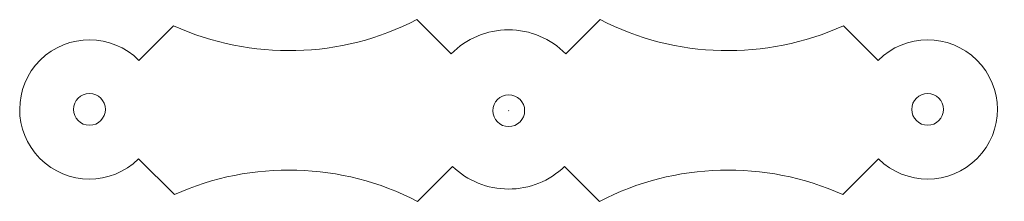
# Model space of a CAD drawing. Units: inches. Extents: x -1.5 to 14.4, y -0.3 to 24.7.
import ezdxf

# ---------------------------------------------------------------- set-up
doc = ezdxf.new("R2010")
doc.units = ezdxf.units.IN
doc.header["$MEASUREMENT"] = 0
doc.layers.add('LEVEL_1', color=7, linetype='Continuous', lineweight=0)

msp = doc.modelspace()

# ---------------------------------------------------------------- linework, layer by layer
at = {"layer": 'LEVEL_1', "color": 7, "linetype": 'Continuous', "lineweight": 0}
for p, q in [((-0.286179, 0.284961), (-0.178783, 0.177565)), ((0.287993, 0.284961), (0.180596, 0.177565)), ((-1.157378, 0.157054), (-1.048839, 0.265594)), ((1.159192, 0.157054), (1.050652, 0.265594)), ((0.000744, -0.000507), (0.001634, -0.001398)), ((-1.158548, -0.152586), (-1.046566, -0.264567)), ((1.160361, -0.152586), (1.048379, -0.264567)), ((-0.174566, -0.176143), (-0.284338, -0.285914)), ((0.176379, -0.176143), (0.286151, -0.285914))]:
    msp.add_line(p, q, dxfattribs=at)
for centre in [(-1.3125, 0.002818), (0.001634, -0.001398), (1.314313, 0.002818)]:
    msp.add_circle(centre, 0.04975, dxfattribs=at)
for centre, radius, start, end in [((-0.6875, 1.0625), 0.875, 245.609189, 297.300161), ((0.001813, 0.002818), 0.25, 44.345906, 90.20778), ((-1.3125, 0.002818), 0.21875, 44.836037, 314.731193), ((0, 0.002818), 0.25, 225.712152, 270.086345), ((-0.6875, -1.0625), 0.875, 62.564044, 114.227542)]:
    msp.add_arc(centre, radius, start, end, dxfattribs=at)
at = {"layer": 'LEVEL_1', "color": 7, "linetype": 'Continuous', "lineweight": 0, "extrusion": (0, 0, -1)}
for centre, radius, start, end in [((-0.689313, 1.0625), 0.875, 245.609189, 297.300161), ((0, 0.002818), 0.25, 44.345906, 90.20778), ((-1.314313, 0.002818), 0.21875, 44.836037, 314.731193), ((-0.001813, 0.002818), 0.25, 225.712152, 270.329217), ((-0.689313, -1.0625), 0.875, 62.564044, 114.227542)]:
    msp.add_arc(centre, radius, start, end, dxfattribs=at)

doc.saveas('drawing.dxf')
